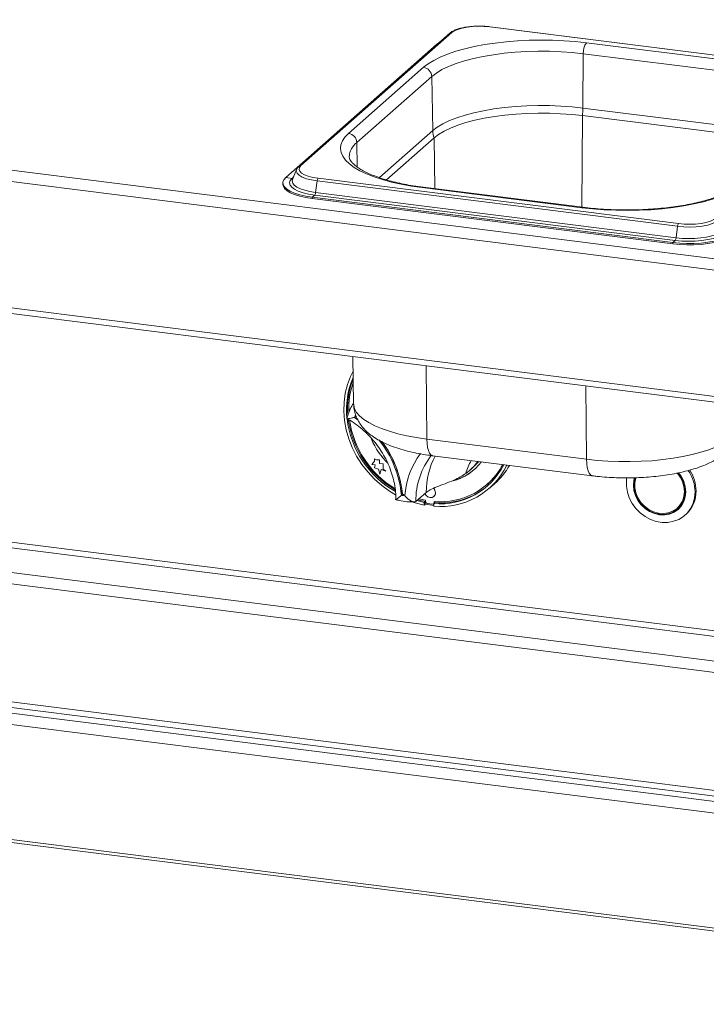
# Paper-space layout 'Blatt2' of a CAD drawing. Units: millimetres. Extents: x 5 to 415, y 5 to 292.
# Drawn here: x 364 to 377, y 84 to 101 of the extents above; entities that cross this region are included whole.
import ezdxf

# ---------------------------------------------------------------- set-up
doc = ezdxf.new("R2010")
doc.units = ezdxf.units.MM

psp = doc.layouts.new('Blatt2')

# ---------------------------------------------------------------- linework, layer by layer
at = {"color": 7, "linetype": 'Continuous', "lineweight": 15}
for p, q in [((264.72501, 111.31818), (387.70738, 95.82386)), ((264.63015, 111.125), (387.69059, 95.62084)), ((264.63015, 108.86722), (387.69059, 93.36306)), ((264.72308, 108.75264), (387.66984, 93.2628)), ((388.6324, 88.30323), (271.45945, 103.06564)), ((379.32888, 100.51855), (372.88141, 101.33085)), ((379.33545, 100.52114), (372.88799, 101.33345)), ((372.1682, 101.21862), (369.47077, 98.83972)), ((372.20301, 101.22877), (369.50559, 98.84986)), ((271.45945, 100.95672), (388.6324, 86.19432)), ((371.93124, 101.0149), (369.23382, 98.636)), ((371.97013, 101.04394), (371.93124, 101.0149)), ((377.46716, 100.68686), (374.61169, 101.04662)), ((271.49553, 100.8493), (388.66849, 86.08689)), ((374.54955, 99.88019), (374.55587, 100.85112)), ((374.55587, 100.85112), (377.41135, 100.49137)), ((371.69807, 100.6082), (370.35829, 99.42662)), ((370.50596, 99.26175), (371.84574, 100.44333)), ((371.86246, 99.47586), (371.84574, 100.44333)), ((374.54059, 99.74337), (377.39606, 99.38362)), ((377.40503, 99.52043), (374.54955, 99.88019)), ((371.03629, 98.59443), (371.88618, 99.34396)), ((369.42692, 98.77989), (369.35694, 98.6001)), ((369.18106, 98.53973), (369.18106, 98.51492)), ((369.34704, 98.62173), (369.23382, 98.636)), ((369.35694, 98.6001), (369.35518, 98.59514)), ((369.79434, 98.57566), (369.76939, 98.37085)), ((369.79434, 98.57566), (376.2418, 97.76336)), ((369.81183, 98.62373), (376.25929, 97.81143)), ((369.75191, 98.32278), (369.70911, 98.28503)), ((369.75191, 98.32278), (376.19937, 97.51047)), ((369.76939, 98.37085), (376.21685, 97.55854)), ((371.67354, 98.45542), (374.52902, 98.09566)), ((374.54875, 98.10345), (371.69328, 98.46321)), ((369.70911, 98.28503), (376.15657, 97.47273)), ((369.70911, 98.28503), (369.70911, 98.26022)), ((369.70911, 98.26022), (376.15657, 97.44792)), ((376.2418, 97.76336), (376.21685, 97.55854)), ((376.19937, 97.51047), (376.15657, 97.47273)), ((376.15657, 97.47273), (376.15657, 97.44792)), ((370.43305, 95.43443), (370.4488, 94.58352)), ((370.37555, 94.49412), (370.39332, 94.4987)), ((370.37555, 94.49412), (370.37573, 94.49429)), ((370.37555, 94.49412), (370.38791, 94.48783)), ((370.37573, 94.49429), (370.39339, 94.49883)), ((370.3797, 94.4936), (370.39241, 94.49687)), ((370.3797, 94.4936), (370.38854, 94.4891)), ((370.38004, 94.49369), (370.38864, 94.48931)), ((370.48008, 94.3609), (370.46198, 94.34494)), ((370.46198, 94.34494), (370.53128, 94.29658)), ((370.48258, 94.35714), (370.50544, 94.34161)), ((371.75715, 93.95661), (374.61262, 93.59685)), ((370.82258, 93.56283), (370.77359, 93.50296)), ((370.82257, 93.60055), (370.82276, 93.60072)), ((370.82257, 93.60055), (370.82258, 93.56283)), ((370.85449, 93.58804), (370.82257, 93.60055)), ((370.85468, 93.5882), (370.82276, 93.60072)), ((370.85449, 93.58804), (370.85468, 93.5882)), ((370.90951, 93.5844), (370.85449, 93.58804)), ((370.90969, 93.58457), (370.85468, 93.5882)), ((370.90951, 93.5844), (370.90969, 93.58457)), ((370.91327, 93.52011), (370.90951, 93.5844)), ((370.91346, 93.52028), (370.90969, 93.58457)), ((371.85937, 93.65958), (374.71484, 93.29982)), ((370.77359, 93.50296), (370.8325, 93.49907)), ((370.8325, 93.49907), (370.82362, 93.44102)), ((370.82362, 93.44102), (370.8952, 93.42109)), ((370.8952, 93.42109), (370.91908, 93.32699)), ((370.91327, 93.52011), (370.91346, 93.52028)), ((370.97912, 93.51576), (370.91327, 93.52011)), ((370.97931, 93.51592), (370.91346, 93.52028)), ((370.91908, 93.32699), (370.94271, 93.41422)), ((370.91927, 93.32715), (370.94283, 93.41417)), ((370.94271, 93.41422), (371.02237, 93.38299)), ((370.97912, 93.51576), (370.97931, 93.51592)), ((370.97914, 93.42101), (370.97912, 93.51576)), ((370.97914, 93.42101), (370.97933, 93.42118)), ((371.02237, 93.38299), (370.97914, 93.42101)), ((370.97933, 93.42118), (370.97931, 93.51592)), ((371.02256, 93.38315), (370.97933, 93.42118)), ((371.02237, 93.38299), (371.02256, 93.38315)), ((372.52632, 93.39916), (372.58215, 93.4484)), ((370.91908, 93.32699), (370.91927, 93.32715)), ((372.83952, 93.14906), (372.84324, 93.15234)), ((372.87685, 93.07672), (372.96989, 93.15878)), ((371.32012, 92.96745), (371.30219, 92.95163)), ((371.74668, 93.004), (371.5606, 92.83989)), ((371.57865, 92.85581), (371.71151, 92.82515)), ((371.59726, 92.87222), (371.73011, 92.84156)), ((371.61528, 92.88812), (371.73651, 92.86129)), ((371.73011, 92.84156), (371.71151, 92.82515)), ((371.73011, 92.79186), (371.73011, 92.84156)), ((371.73651, 92.86129), (371.73651, 92.83445)), ((371.88223, 92.93183), (371.88241, 92.93199)), ((371.88913, 92.81525), (371.88913, 92.84209)), ((371.89285, 92.81854), (371.89285, 92.84182)), ((371.71151, 92.77545), (371.71151, 92.82515)), ((371.73011, 92.79186), (371.71151, 92.77545)), ((371.76113, 92.80655), (371.86452, 92.79354)), ((371.88192, 92.79861), (371.88382, 92.80029)), ((371.90243, 92.81985), (371.88382, 92.80344)), ((371.88382, 92.75374), (371.88382, 92.80344)), ((371.88913, 92.81525), (371.89285, 92.81854)), ((376.23378, 92.71821), (376.271, 92.75103)), ((376.37423, 92.59646), (376.39284, 92.61287)), ((358.7949, 89.75227), (387.34965, 86.15471)), ((358.73907, 89.55417), (387.29383, 85.95661)), ((358.73907, 87.49736), (387.29383, 83.8998)), ((358.75772, 87.44186), (387.31247, 83.8443))]:
    psp.add_line(p, q, dxfattribs=at)
at = {"color": 8, "linetype": 'Continuous', "lineweight": 15}
for p, q in [((271.95256, 103.64939), (388.68244, 88.9428)), ((388.68244, 89.04537), (271.98047, 103.74843)), ((271.51527, 103.26373), (388.68244, 88.50206)), ((371.93646, 101.01424), (371.93124, 101.0149)), ((374.52993, 98.10582), (374.54059, 99.74337)), ((371.86246, 99.47586), (370.90853, 98.63457)), ((370.51352, 98.82422), (370.50596, 99.26175)), ((371.90185, 98.43693), (371.88618, 99.34396)), ((369.37493, 98.64632), (369.34704, 98.62173)), ((371.75715, 93.95661), (371.74851, 95.2687)), ((374.61262, 93.59685), (374.60398, 94.90894))]:
    psp.add_line(p, q, dxfattribs=at)
at = {"color": 7, "linetype": 'Continuous', "lineweight": 15, "flags": 128}
for points in [[(372.88141, 101.33085), (372.78179, 101.3398), (372.67885, 101.34209), (372.57653, 101.33765), (372.47879, 101.32664), (372.38936, 101.30949), (372.3117, 101.28685), (372.24877, 101.25959), (372.20301, 101.22877)], [(374.61169, 101.04662), (374.41318, 101.06819), (374.20955, 101.08356), (374.00254, 101.09261), (373.7939, 101.09525), (373.58542, 101.09147), (373.37888, 101.08129), (373.17603, 101.06479), (372.97862, 101.04213), (372.78832, 101.0135), (372.60676, 100.97913), (372.43549, 100.93933), (372.27597, 100.89443), (372.12955, 100.84482), (371.99749, 100.79091), (371.88092, 100.73317), (371.78083, 100.67209), (371.69807, 100.6082)], [(371.84574, 100.44333), (371.92808, 100.50639), (372.02856, 100.56646), (372.14622, 100.62296), (372.27993, 100.67535), (372.4284, 100.72311), (372.5902, 100.76579), (372.76376, 100.80298), (372.94743, 100.83432), (373.13943, 100.85951), (373.33792, 100.8783), (373.54097, 100.89052), (373.74664, 100.89605), (373.95294, 100.89482), (374.15789, 100.88687), (374.35951, 100.87225), (374.55587, 100.85112)], [(374.54955, 99.88019), (374.35486, 99.90114), (374.15496, 99.91563), (373.95175, 99.92352), (373.7472, 99.92473), (373.54328, 99.91925), (373.34195, 99.90714), (373.14516, 99.8885), (372.95479, 99.86353), (372.77268, 99.83246), (372.60059, 99.79558), (372.44016, 99.75326), (372.29296, 99.70591), (372.16038, 99.65397), (372.04372, 99.59795), (371.9441, 99.53839), (371.86246, 99.47586)], [(371.88618, 99.34396), (371.96682, 99.40573), (372.06523, 99.46457), (372.18048, 99.5199), (372.31144, 99.57121), (372.45685, 99.61799), (372.61532, 99.6598), (372.78533, 99.69622), (372.96522, 99.72692), (373.15327, 99.75159), (373.34767, 99.76999), (373.54655, 99.78196), (373.74799, 99.78737), (373.95005, 99.78618), (374.15079, 99.77838), (374.34827, 99.76407), (374.54059, 99.74337)], [(370.35829, 99.42662), (370.29357, 99.36045), (370.24744, 99.29258), (370.2203, 99.22357), (370.21237, 99.15403), (370.22373, 99.08453), (370.25428, 99.01569), (370.30375, 98.94807), (370.37173, 98.88227), (370.45764, 98.81883), (370.56073, 98.75831), (370.68014, 98.70122), (370.81484, 98.64805), (370.96369, 98.59924), (371.12541, 98.55522), (371.29862, 98.51637), (371.48186, 98.483), (371.67354, 98.45542)], [(369.50559, 98.84986), (369.47874, 98.81666), (369.47185, 98.78234), (369.48518, 98.74824), (369.51821, 98.71566), (369.56967, 98.68585), (369.63759, 98.65996), (369.71936, 98.63898), (369.81183, 98.62373)], [(369.43028, 98.78734), (369.42996, 98.78672), (369.42692, 98.77989)], [(369.18106, 98.51492), (369.18599, 98.48506), (369.21, 98.44309), (369.25341, 98.40289), (369.31515, 98.36545), (369.3937, 98.33169), (369.48713, 98.30244), (369.59314, 98.27842), (369.70911, 98.26022)], [(369.23382, 98.636), (369.19805, 98.59497), (369.18197, 98.55258), (369.18599, 98.50987), (369.21, 98.4679), (369.25341, 98.4277), (369.31515, 98.39026), (369.3937, 98.3565), (369.48713, 98.32725), (369.59314, 98.30323), (369.70911, 98.28503)], [(369.34704, 98.62173), (369.31421, 98.58281), (369.30216, 98.54258), (369.31124, 98.50227), (369.34119, 98.46309), (369.39109, 98.42624), (369.45943, 98.39284), (369.54413, 98.36391), (369.64262, 98.34031), (369.75191, 98.32278)], [(374.52902, 98.09566), (374.72752, 98.07409), (374.93115, 98.05871), (375.13817, 98.04966), (375.34681, 98.04702), (375.55529, 98.05081), (375.76183, 98.06099), (375.96467, 98.07748), (376.16208, 98.10014), (376.35238, 98.12878), (376.53394, 98.16314), (376.70521, 98.20294), (376.86474, 98.24784), (377.01115, 98.29746), (377.14321, 98.35137), (377.25978, 98.40911), (377.35987, 98.47018), (377.44263, 98.53408)], [(376.2418, 97.76336), (376.35079, 97.75357), (376.46341, 97.75105), (376.57533, 97.75591), (376.68227, 97.76796), (376.78009, 97.78672), (376.86506, 97.81149), (376.93389, 97.84131), (376.98396, 97.87503)], [(376.25929, 97.81143), (376.35891, 97.80248), (376.46186, 97.80018), (376.56417, 97.80462), (376.66192, 97.81563), (376.75134, 97.83279), (376.82901, 97.85543), (376.89193, 97.88268), (376.93769, 97.91351)], [(376.15657, 97.47273), (376.27966, 97.46081), (376.40682, 97.45545), (376.53494, 97.45679), (376.66085, 97.46479), (376.78145, 97.47926), (376.89378, 97.49984), (376.99507, 97.52602), (377.08282, 97.55717), (377.15487, 97.5925), (377.20946, 97.63116)], [(376.15657, 97.44792), (376.27966, 97.436), (376.40682, 97.43064), (376.53494, 97.43198), (376.66085, 97.43998), (376.78145, 97.45445), (376.89378, 97.47503), (376.99507, 97.50121), (377.08282, 97.53236), (377.15487, 97.56769), (377.20946, 97.60635)], [(376.19937, 97.51047), (376.31613, 97.49953), (376.43681, 97.49551), (376.55776, 97.49854), (376.67529, 97.50852), (376.78583, 97.52515), (376.88603, 97.54793), (376.97284, 97.57617), (377.04363, 97.609), (377.09623, 97.64543)], [(376.21685, 97.55854), (376.32531, 97.54838), (376.43742, 97.54464), (376.54977, 97.54746), (376.65895, 97.55673), (376.76163, 97.57218), (376.85471, 97.59334), (376.93535, 97.61957), (377.0011, 97.65006), (377.04997, 97.6839)], [(371.19754, 92.96166), (371.09017, 93.02654), (370.95058, 93.12755), (370.82056, 93.24182), (370.7016, 93.36806), (370.59502, 93.50484), (370.50205, 93.65062), (370.42372, 93.80374), (370.36093, 93.96248), (370.31438, 94.12504), (370.2846, 94.28959), (370.27194, 94.45425), (370.27652, 94.61718), (370.2983, 94.77652), (370.33703, 94.93048), (370.39228, 95.07732), (370.4397, 95.17359)], [(370.48196, 94.38979), (370.47488, 94.3747), (370.46198, 94.34494)], [(374.61262, 93.59685), (374.80164, 93.57651), (374.99572, 93.56244), (375.19301, 93.55478), (375.3916, 93.55361), (375.58958, 93.55893), (375.78505, 93.57069), (375.97611, 93.58878), (376.16093, 93.61303), (376.33774, 93.64319), (376.50482, 93.67899), (376.66057, 93.72008), (376.80349, 93.76606), (376.9322, 93.81648), (377.04546, 93.87087), (377.14219, 93.9287), (377.22144, 93.9894)], [(372.68513, 93.55554), (372.641, 93.50526), (372.58215, 93.4484)], [(376.55448, 93.01235), (376.54563, 92.90864), (376.51933, 92.81014), (376.47633, 92.71969), (376.41788, 92.63989), (376.34566, 92.57304), (376.26174, 92.52105), (376.16853, 92.48543), (376.06873, 92.4672), (375.9652, 92.46688), (375.86091, 92.48448), (375.75887, 92.5195), (375.66202, 92.57093), (375.57314, 92.63729), (375.49478, 92.71667), (375.42921, 92.80678), (375.3783, 92.90504), (375.34353, 93.00862), (375.32589, 93.11453), (375.32589, 93.21974), (375.33124, 93.26343)], [(375.47338, 93.26821), (375.46175, 93.22323), (375.45276, 93.1324), (375.46175, 93.0393), (375.48836, 92.94751), (375.53159, 92.86057), (375.58975, 92.7818), (375.66063, 92.71425), (375.74149, 92.6605), (375.82922, 92.62262), (375.92047, 92.60207), (376.01171, 92.59963), (376.09945, 92.6154), (376.18031, 92.64877), (376.25119, 92.69847), (376.30935, 92.76258), (376.35257, 92.83863), (376.37919, 92.92371), (376.38818, 93.01454)], [(375.48399, 93.26783), (375.47141, 93.22008), (375.46261, 93.13116), (375.47141, 93.04002), (375.49746, 92.95016), (375.53977, 92.86505), (375.59671, 92.78794), (375.6661, 92.72181), (375.74525, 92.66919), (375.83115, 92.63211), (375.92047, 92.61199), (376.00979, 92.6096), (376.09569, 92.62504), (376.17484, 92.65772), (376.24423, 92.70636), (376.30117, 92.76912), (376.34348, 92.84358), (376.36953, 92.92686), (376.37833, 93.01579), (376.37833, 93.01579)], [(375.49984, 93.26684), (375.4977, 93.26043), (375.47965, 93.17419), (375.47965, 93.08383), (375.4977, 92.99304), (375.53305, 92.90555), (375.58427, 92.82493), (375.64925, 92.75448), (375.72533, 92.6971), (375.80941, 92.65513), (375.89803, 92.63028), (375.98757, 92.62357), (376.07436, 92.63529), (376.15485, 92.66494), (376.22574, 92.71132), (376.28414, 92.77253), (376.32765, 92.84605), (376.35449, 92.92889), (376.36356, 93.01765), (376.36356, 93.01765)], [(371.72233, 92.98252), (371.74299, 92.94936), (371.77494, 92.92383), (371.81262, 92.91153), (371.8503, 92.91434), (371.88224, 92.93184), (371.90358, 92.96135), (371.91107, 92.99839), (371.90356, 93.03731), (371.88221, 93.07219), (371.87772, 93.07701)], [(371.71151, 92.77545), (371.5502, 92.81367), (371.51738, 92.82361)], [(371.88757, 92.80675), (371.88866, 92.81047), (371.88913, 92.81525)], [(371.89129, 92.81003), (371.89238, 92.81376), (371.89285, 92.81854)], [(376.1549, 92.66497), (376.21206, 92.69054), (376.2623, 92.72338)], [(376.271, 92.75103), (376.32136, 92.80535), (376.33368, 92.82264)]]:
    psp.add_lwpolyline(points, dxfattribs=at)
at = {"color": 8, "linetype": 'Continuous', "lineweight": 15, "flags": 128}
for points in [[(369.42692, 98.77989), (369.42242, 98.74918), (369.437, 98.71187), (369.47313, 98.67622), (369.52943, 98.64361), (369.60373, 98.61529), (369.69318, 98.59235), (369.79434, 98.57566)], [(369.35518, 98.59514), (369.35161, 98.57503), (369.36005, 98.53758), (369.38787, 98.50119), (369.43422, 98.46696), (369.49771, 98.43593), (369.57639, 98.40905), (369.66788, 98.38714), (369.76939, 98.37085)], [(371.69328, 98.46321), (371.68431, 98.46212), (371.67354, 98.45542)], [(374.54881, 98.10345), (374.53979, 98.10236), (374.52902, 98.09566)], [(370.4488, 94.58352), (370.44976, 94.56655), (370.46571, 94.50056), (370.501, 94.4354), (370.55527, 94.37172), (370.62801, 94.31011), (370.71851, 94.25117), (370.82591, 94.19548), (370.94917, 94.14356), (371.0871, 94.09592), (371.23838, 94.05302), (371.40154, 94.01527), (371.57502, 93.98302), (371.75715, 93.95661)], [(371.75715, 93.95661), (371.76065, 93.87846), (371.76997, 93.80878), (371.78474, 93.75016), (371.80443, 93.70483), (371.82828, 93.67447), (371.8554, 93.66024), (371.85937, 93.65958)], [(374.71479, 93.29983), (374.71088, 93.30049), (374.68375, 93.31472), (374.6599, 93.34507), (374.64022, 93.39041), (374.62544, 93.44902), (374.61613, 93.51871), (374.61262, 93.59685)]]:
    psp.add_lwpolyline(points, dxfattribs=at)
at = {"color": 8, "linetype": 'Continuous', "lineweight": 15}
for centre, radius, start, end in [((372.88741, 101.32529), 0.00818, 85.919515, 137.166874), ((372.19673, 101.18552), 0.04371, 81.742657, 130.760136), ((370.70443, 98.99242), 0.33456, 126.385489, 177.302625), ((369.49931, 98.80661), 0.04371, 81.742464, 130.773283), ((369.3531, 98.66766), 0.04633, 262.495023, 286.051662), ((372.87859, 92.85664), 1.31809, 142.048542, 180.728185), ((373.08994, 93.01607), 1.34332, 151.671134, 180.514824), ((373.27762, 93.12883), 0.84981, 148.549315, 165.439176)]:
    psp.add_arc(centre, radius, start, end, dxfattribs=at)
at = {"color": 7, "linetype": 'Continuous', "lineweight": 15}
for centre, radius, start, end in [((374.86411, 100.86883), 0.30875, 144.842493, 183.287831), ((371.67328, 100.43742), 0.17257, 1.96157, 81.739597), ((373.34761, 99.89024), 1.20198, 352.981826, 359.521038), ((370.3335, 99.25584), 0.17257, 1.96157, 81.739597), ((372.28932, 99.48453), 0.42694, 181.16365, 199.222987), ((369.88006, 98.57169), 0.08581, 142.670433, 177.351804), ((369.68367, 98.37481), 0.08581, 322.670433, 357.351804), ((376.32752, 97.75939), 0.08581, 142.670433, 177.351804), ((376.13113, 97.56251), 0.08581, 322.670433, 357.351804), ((371.74052, 94.48645), 1.4204, 156.288209, 186.391554), ((371.76033, 94.50394), 1.42144, 158.204597, 184.902394), ((371.757, 94.49914), 1.39695, 160.319504, 182.120194), ((372.06289, 94.5323), 1.74603, 187.009871, 240.200578), ((372.08262, 94.55002), 1.74764, 187.927398, 239.269755), ((372.07398, 94.5427), 1.7181, 188.160766, 238.825034), ((370.48551, 94.36178), 0.00549, 160.300967, 237.770391), ((371.96917, 94.45208), 1.29981, 202.389329, 225.972271), ((369.46635, 92.78391), 1.8435, 5.220248, 39.015304), ((369.48621, 92.79925), 1.84037, 5.350216, 37.361166), ((369.4891, 92.80128), 1.83928, 5.20194, 37.158388), ((372.79435, 92.83584), 1.4357, 143.128325, 175.679183), ((371.98006, 94.1236), 0.94653, 284.538603, 322.665274), ((371.92785, 94.07768), 0.90472, 305.646221, 324.916346), ((371.99679, 94.07245), 1.27403, 264.912836, 333.24617), ((372.00304, 94.06514), 1.31681, 264.805361, 334.204026), ((372.00797, 94.09012), 1.25368, 264.560507, 331.9923), ((371.98078, 94.13365), 0.95382, 285.069976, 311.275684), ((372.03324, 94.06894), 1.22322, 311.467267, 332.343904), ((372.12039, 94.12041), 1.28312, 311.457262, 330.376484), ((375.8602, 93.00524), 0.69432, 0.586574, 34.317563), ((375.88, 93.02184), 0.69313, 0.571619, 33.177586), ((375.85607, 93.01075), 0.50754, 0.778077, 41.729105), ((375.8549, 93.00894), 0.52348, 0.749438, 40.935502), ((375.85383, 93.00761), 0.53439, 0.743262, 40.423926), ((371.79677, 92.99638), 0.11451, 1.086284, 45.004073), ((372.01028, 94.11413), 1.29877, 265.23662, 310.357554), ((376.02444, 93.01954), 0.54872, 312.173154, 0.96254), ((371.45118, 93.89014), 0.95025, 260.979566, 264.658923), ((371.32432, 92.97141), 0.00578, 185.570008, 260.236462), ((371.47022, 93.90964), 0.95338, 260.98299, 263.625141), ((371.46814, 93.90628), 0.95164, 261.247928, 263.729208), ((371.82481, 92.99648), 0.08647, 311.774567, 1.372657), ((372.01013, 94.31916), 1.55276, 259.610875, 265.334163), ((371.76525, 92.83499), 0.02874, 181.068051, 261.769878), ((371.86771, 92.81489), 0.02159, 261.512256, 318.271861)]:
    psp.add_arc(centre, radius, start, end, dxfattribs=at)
for points, knots in [([(372.48987, 101.33111), (372.48042, 101.33001), (372.44026, 101.32535), (372.37559, 101.31158), (372.29867, 101.29001), (372.23254, 101.26268), (372.19131, 101.2381), (372.17222, 101.22201), (372.1682, 101.21862)], [0, 0, 0, 0, 0.06587678, 0.28012987, 0.49619686, 0.71543008, 0.93999412, 1, 1, 1, 1]), ([(372.68873, 101.34448), (372.67513, 101.34458), (372.62934, 101.34492), (372.56147, 101.34065), (372.51065, 101.33388), (372.48987, 101.33111)], [0, 0, 0, 0, 0.199794183, 0.672627546, 1, 1, 1, 1]), ([(372.88799, 101.33345), (372.87196, 101.33528), (372.82536, 101.3406), (372.75816, 101.34507), (372.70733, 101.34464), (372.68873, 101.34448)], [0, 0, 0, 0, 0.24972775, 0.72556752, 1, 1, 1, 1]), ([(371.69328, 98.46321), (371.66256, 98.46724), (371.57354, 98.47892), (371.43134, 98.50197), (371.27058, 98.53366), (371.11975, 98.5696), (370.98007, 98.60926), (370.85283, 98.65213), (370.73916, 98.69752), (370.64011, 98.74464), (370.55653, 98.79247), (370.48901, 98.83976), (370.4377, 98.88501), (370.40207, 98.92647), (370.38095, 98.96239), (370.3715, 98.98893), (370.37122, 99.00284), (370.3711, 99.00885)], [0, 0, 0, 0, 0.03802237, 0.11016877, 0.18215625, 0.25390015, 0.32533034, 0.39636047, 0.46688611, 0.53678743, 0.60594304, 0.67427012, 0.74182081, 0.80899508, 0.87654645, 0.94670984, 1, 1, 1, 1]), ([(369.47077, 98.83972), (369.46332, 98.83283), (369.44775, 98.81844), (369.43828, 98.80031), (369.43335, 98.79086)], [0, 0, 0, 0, 0.47877258, 1, 1, 1, 1]), ([(377.3382, 98.50363), (377.32837, 98.49531), (377.30073, 98.47189), (377.24296, 98.43191), (377.16064, 98.38483), (377.06319, 98.33843), (376.9514, 98.29361), (376.82601, 98.25113), (376.68809, 98.21167), (376.53881, 98.17578), (376.37945, 98.14395), (376.21137, 98.11657), (376.036, 98.09395), (375.85479, 98.07635), (375.66924, 98.06395), (375.48086, 98.05688), (375.29119, 98.05523), (375.10174, 98.05898), (374.91419, 98.06823), (374.72867, 98.08249), (374.60898, 98.09644), (374.54875, 98.10345)], [0, 0, 0, 0, 0.02824724, 0.07945274, 0.13099716, 0.18310986, 0.23580902, 0.28902883, 0.34268118, 0.39668065, 0.45095317, 0.50543744, 0.56008365, 0.61485127, 0.66970689, 0.72462228, 0.77957277, 0.83453581, 0.88948479, 0.94439535, 1, 1, 1, 1]), ([(370.44849, 94.60034), (370.44255, 94.59174), (370.41287, 94.54875), (370.37393, 94.46389), (370.3426, 94.37754), (370.32992, 94.32939), (370.32759, 94.32057)], [0, 0, 0, 0, 0.10341792, 0.51688035, 0.91140681, 1, 1, 1, 1]), ([(370.45048, 94.58322), (370.45114, 94.55841), (370.45271, 94.50009), (370.47404, 94.41106), (370.50954, 94.31906), (370.55829, 94.23357), (370.61896, 94.15407), (370.69228, 94.07959), (370.77992, 94.00908), (370.88416, 93.9421), (371.00595, 93.87944), (371.14306, 93.82289), (371.29128, 93.77372), (371.44671, 93.73218), (371.60793, 93.69785), (371.74638, 93.67449), (371.83137, 93.66327), (371.85937, 93.65958)], [0, 0, 0, 0, 0.04106996, 0.09653375, 0.15180722, 0.20803741, 0.26652737, 0.32881995, 0.39664871, 0.47143788, 0.55287327, 0.63770811, 0.72139063, 0.80303418, 0.88289572, 0.96142011, 1, 1, 1, 1]), ([(370.33212, 94.32291), (370.34784, 94.31389), (370.40909, 94.27874), (370.51142, 94.20812), (370.6349, 94.10687), (370.74896, 93.99422), (370.85253, 93.87182), (370.94447, 93.74087), (371.02384, 93.60282), (371.08977, 93.45915), (371.14172, 93.31137), (371.17866, 93.16114), (371.20139, 93.01444), (371.20375, 92.91911), (371.20487, 92.87373)], [0, 0, 0, 0, 0.03070481, 0.11960429, 0.20850468, 0.29736775, 0.38620407, 0.47502228, 0.56382948, 0.65263632, 0.74145619, 0.83030659, 0.9192102, 1, 1, 1, 1]), ([(370.33288, 94.32425), (370.33326, 94.32368), (370.3353, 94.32054), (370.35871, 94.32266), (370.40227, 94.33069), (370.44218, 94.3401), (370.46181, 94.3449), (370.46198, 94.34494)], [0, 0, 0, 0, 0.06125248, 0.33346593, 0.68666727, 0.99729827, 1, 1, 1, 1]), ([(374.71484, 93.29982), (374.74449, 93.29627), (374.83047, 93.28597), (374.97619, 93.27347), (375.15168, 93.26436), (375.32832, 93.26137), (375.50477, 93.26438), (375.6798, 93.2734), (375.85222, 93.28841), (376.02089, 93.30943), (376.18484, 93.33654), (376.34323, 93.3699), (376.49548, 93.40987), (376.64119, 93.45715), (376.78029, 93.51288), (376.90685, 93.57669), (377.01341, 93.64321), (377.07284, 93.69237), (377.09894, 93.71395)], [0, 0, 0, 0, 0.033639362, 0.09755258, 0.161164154, 0.224584614, 0.287951754, 0.351375009, 0.414966993, 0.478875267, 0.543274946, 0.608387045, 0.6745027, 0.74201147, 0.811412451, 0.883200649, 0.948713887, 1, 1, 1, 1]), ([(372.4551, 93.34248), (372.42303, 93.32115), (372.35778, 93.27777), (372.23185, 93.21633), (372.08226, 93.15709), (371.93078, 93.10202), (371.81202, 93.05179), (371.76743, 93.01917), (371.74668, 93.004)], [0, 0, 0, 0, 0.14111014, 0.28705337, 0.47313406, 0.659488, 0.84157553, 1, 1, 1, 1]), ([(371.19367, 92.8762), (371.21788, 92.86967), (371.28545, 92.85146), (371.39563, 92.83449), (371.48878, 92.83033), (371.53744, 92.83187), (371.54493, 92.83211)], [0, 0, 0, 0, 0.20894236, 0.58327372, 0.93582836, 1, 1, 1, 1]), ([(371.20691, 92.87385), (371.20697, 92.87346), (371.20714, 92.87229), (371.22519, 92.88483), (371.25821, 92.91158), (371.28767, 92.93805), (371.30207, 92.95152), (371.30219, 92.95163)], [0, 0, 0, 0, 0.12945734, 0.38189308, 0.70943252, 0.99749457, 1, 1, 1, 1]), ([(371.5606, 92.83989), (371.55425, 92.83643), (371.54159, 92.82951), (371.50814, 92.83446), (371.46261, 92.85438), (371.41058, 92.89253), (371.37726, 92.92676), (371.36285, 92.94386), (371.36273, 92.94401)], [0, 0, 0, 0, 0.15212184, 0.30368962, 0.50560233, 0.76758732, 0.99799601, 1, 1, 1, 1])]:
    psp.add_open_spline(points, degree=3, knots=knots, dxfattribs=at)

doc.saveas('drawing.dxf')
